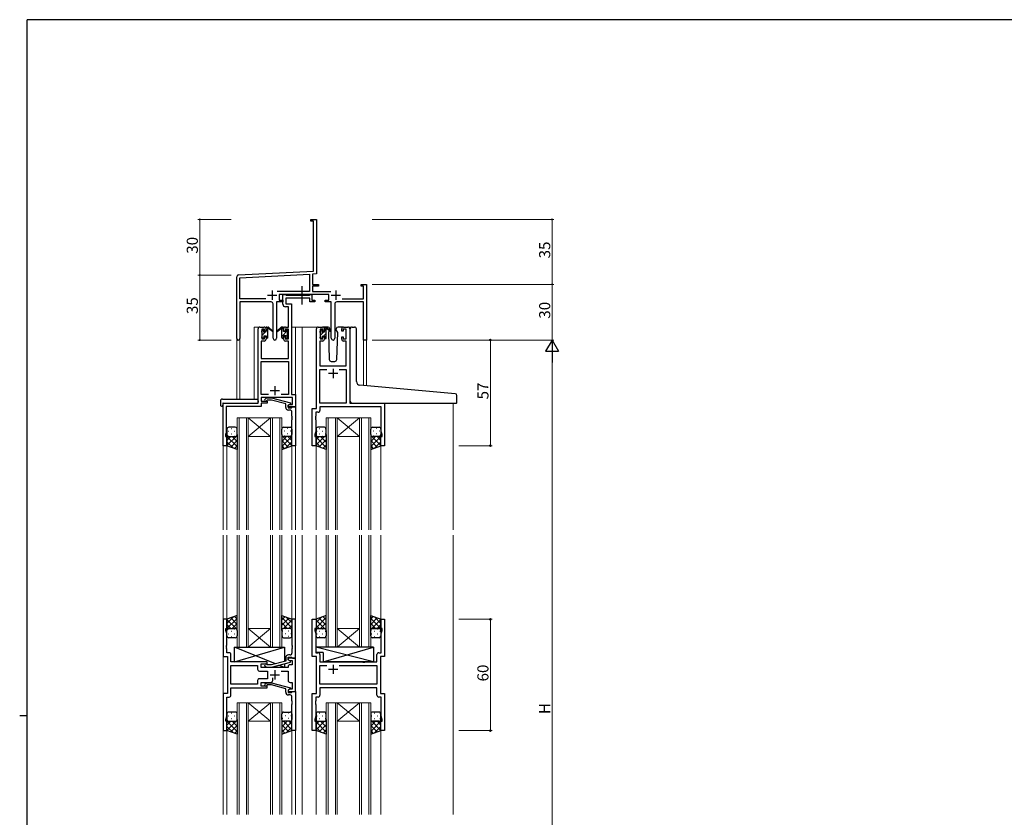
# Model space of a CAD drawing. Extents: x 0 to 1133, y 0 to 806.
# Drawn here: x 0 to 531, y 372 to 802 of the extents above; entities that cross this region are included whole.
import ezdxf

# ---------------------------------------------------------------- set-up
doc = ezdxf.new("R2010")
doc.units = 0
doc.linetypes.add('YCENTER_1', pattern=[13, 10, -1, 1, -1])
for name, color, linetype, lineweight in [('YKK_11', 7, 'CONTINUOUS', 30), ('YKK_12', 2, 'CONTINUOUS', 13), ('YKK_13', 4, 'CONTINUOUS', 30), ('YKK_D', 6, 'CONTINUOUS', 13)]:
    doc.layers.add(name, color=color, linetype=linetype, lineweight=lineweight)
doc.layers.add('YKK_ZWAK', color=7, linetype='CONTINUOUS')
doc.styles.get("Standard").update_dxf_attribs({"font": 'ROMANS.SHX', "bigfont": 'EXTFONT.SHX'})

# ---------------------------------------------------------------- blocks, each defined once
blk = doc.blocks.new('A201')
at = {"layer": 'YKK_ZWAK', "color": 254, "linetype": 'Continuous'}
for p, q in [((571, 410), (21, 410)), ((21, 35), (21, 410)), ((19, 222.5), (21, 222.5))]:
    blk.add_line(p, q, dxfattribs=at)

msp = doc.modelspace()

# ---------------------------------------------------------------- linework, layer by layer
at = {"layer": 'YKK_11', "color": 0, "linetype": 'ByBlock', "lineweight": -2, "ltscale": 0.5}
for p, q in [((157.06, 693.47), (157.06, 694.37)), ((157.06, 694.37), (160.06, 694.37)), ((158.43, 693.47), (157.06, 693.47)), ((158.43, 666.53), (158.43, 693.47)), ((160.06, 694.37), (160.06, 675.32)), ((160.06, 675.32), (159.94, 675.14)), ((159.94, 675.14), (159.94, 674.59)), ((159.94, 674.59), (160.06, 674.41)), ((160.06, 674.32), (159.94, 674.14)), ((160.06, 674.41), (160.06, 674.32)), ((159.94, 674.14), (159.94, 673.59)), ((159.94, 673.59), (160.06, 673.41)), ((160.06, 673.41), (160.06, 664.99)), ((118, 664.42), (158.43, 666.53)), ((118.69, 662.82), (156.23, 664.79)), ((156.23, 664.79), (156.23, 655.5)), ((160.06, 664.99), (157.86, 664.87)), ((157.86, 664.87), (157.86, 659.37)), ((117.06, 630.18), (117.06, 663.42)), ((118.69, 651.5), (118.69, 662.82)), ((157.86, 659.37), (161.06, 659.37)), ((161.06, 658.47), (157.86, 658.47)), ((157.86, 658.47), (157.86, 655.5)), ((161.06, 659.37), (161.06, 658.47)), ((184.06, 658.47), (184.06, 659.37)), ((184.06, 659.37), (187.06, 659.37)), ((185.43, 658.47), (184.06, 658.47)), ((185.43, 651.5), (185.43, 658.47)), ((187.06, 659.37), (187.06, 629.37)), ((156.23, 655.5), (138.75, 655.5)), ((166.66, 653.87), (139.86, 653.87)), ((139.86, 653.87), (139.86, 650.87)), ((157.86, 655.5), (167.76, 655.5)), ((166.66, 650.87), (166.66, 653.87)), ((132.71, 651.5), (118.69, 651.5)), ((132.71, 651.5), (118.69, 651.5)), ((135.61, 649.87), (118.69, 649.87)), ((118.69, 649.87), (118.69, 630.18)), ((136.61, 630.32), (136.61, 648.87)), ((141.86, 649.87), (138.51, 649.87)), ((138.51, 649.87), (138.51, 630.32)), ((139.86, 650.87), (141.86, 650.87)), ((141.86, 650.87), (141.86, 649.87)), ((164.66, 649.87), (164.66, 650.87)), ((164.66, 650.87), (166.66, 650.87)), ((168.01, 649.87), (164.66, 649.87)), ((168.01, 630.32), (168.01, 649.87)), ((169.91, 648.87), (169.91, 630.32)), ((185.43, 649.87), (170.91, 649.87)), ((173.81, 651.5), (185.43, 651.5)), ((185.43, 629.37), (185.43, 649.87)), ((187.06, 629.37), (185.43, 629.37))]:
    msp.add_line(p, q, dxfattribs=at)
at = {"layer": 'YKK_11', "color": 2, "ltscale": 0.5}
for p, q in [((133.56, 653.57), (138.56, 653.57)), ((136.06, 656.07), (136.06, 651.07)), ((167.96, 653.57), (172.96, 653.57)), ((170.46, 656.07), (170.46, 651.07))]:
    msp.add_line(p, q, dxfattribs=at)
at = {"layer": 'YKK_11', "linetype": 'ByBlock', "lineweight": -2, "ltscale": 0.5}
for p, q in [((141.85, 648.74), (141.85, 653.87)), ((141.85, 653.87), (143.18, 653.87)), ((143.18, 653.87), (143.46, 653.69)), ((143.46, 653.69), (143.64, 653.57)), ((143.64, 653.57), (156.3, 653.57)), ((156.3, 653.57), (156.48, 653.69)), ((156.48, 653.69), (156.75, 653.87)), ((156.75, 653.87), (157.45, 653.87)), ((157.45, 653.87), (157.45, 650.87)), ((156.45, 651.94), (143.48, 651.94)), ((143.48, 651.94), (143.48, 648.87)), ((143.48, 648.87), (146.55, 648.87)), ((146.55, 648.87), (146.55, 600)), ((156.45, 649.87), (156.45, 651.94)), ((159.15, 649.87), (156.45, 649.87)), ((157.45, 650.87), (159.15, 650.87)), ((159.15, 650.87), (159.15, 649.87)), ((144.92, 647.24), (143.35, 647.24)), ((144.92, 636.37), (144.92, 647.24)), ((128.55, 595.37), (128.55, 635.37)), ((129.55, 636.37), (131.85, 636.37)), ((132.05, 635.17), (130.55, 635.17)), ((130.55, 635.17), (130.55, 629.97)), ((132.05, 634.07), (132.05, 635.17)), ((132.85, 634.07), (132.05, 634.07)), ((132.85, 635.37), (132.85, 634.07)), ((142.25, 634.07), (142.25, 635.37)), ((143.05, 634.07), (142.25, 634.07)), ((144.92, 635.17), (143.05, 635.17)), ((143.05, 635.17), (143.05, 634.07)), ((143.25, 636.37), (144.92, 636.37)), ((144.92, 629.97), (144.92, 635.17)), ((159.96, 592.37), (159.96, 635.37)), ((160.96, 636.37), (163.26, 636.37)), ((163.46, 635.17), (161.96, 635.17)), ((161.96, 635.17), (161.96, 629.97)), ((163.46, 634.07), (163.46, 635.17)), ((164.26, 634.07), (163.46, 634.07)), ((164.26, 635.37), (164.26, 634.07)), ((173.66, 634.07), (173.66, 635.37)), ((174.46, 634.07), (173.66, 634.07)), ((175.96, 635.17), (174.46, 635.17)), ((174.46, 635.17), (174.46, 634.07)), ((174.66, 636.37), (176.96, 636.37)), ((175.96, 629.97), (175.96, 635.17)), ((177.96, 635.37), (177.96, 595.37)), ((131.85, 628.77), (130.18, 628.77)), ((130.18, 628.77), (130.18, 619.37)), ((130.55, 629.97), (132.05, 629.97)), ((132.05, 629.97), (132.05, 631.07)), ((132.05, 631.07), (132.85, 631.07)), ((132.85, 631.07), (132.85, 629.77)), ((142.25, 629.77), (142.25, 631.07)), ((142.25, 631.07), (143.05, 631.07)), ((143.05, 631.07), (143.05, 629.97)), ((143.05, 629.97), (144.92, 629.97)), ((144.92, 628.77), (143.25, 628.77)), ((144.92, 619.37), (144.92, 628.77)), ((163.26, 628.77), (161.89, 628.77)), ((161.89, 628.77), (161.89, 615.37)), ((161.96, 629.97), (163.46, 629.97)), ((163.46, 629.97), (163.46, 631.07)), ((163.46, 631.07), (164.26, 631.07)), ((164.26, 631.07), (164.26, 629.77)), ((173.66, 629.77), (173.66, 631.07)), ((173.66, 631.07), (174.46, 631.07)), ((174.46, 631.07), (174.46, 629.97)), ((174.46, 629.97), (175.96, 629.97)), ((176.03, 628.77), (174.66, 628.77)), ((176.03, 615.37), (176.03, 628.77)), ((130.18, 619.37), (144.92, 619.37)), ((130.18, 600), (130.18, 617.74)), ((130.18, 617.74), (144.92, 617.74)), ((144.92, 617.74), (144.92, 600)), ((161.89, 615.37), (176.03, 615.37)), ((161.89, 595.37), (161.89, 613.44)), ((161.89, 613.44), (165.61, 613.44)), ((172.31, 613.44), (176.03, 613.44)), ((172.31, 613.44), (176.03, 613.44)), ((176.03, 613.44), (176.03, 595.37)), ((134.2, 600), (130.18, 600)), ((134.2, 600), (130.18, 600)), ((144.92, 600), (140.91, 600)), ((146.55, 600), (148.75, 600)), ((148.75, 600), (148.75, 593.37)), ((109.75, 572.37), (109.75, 595.37)), ((109.75, 595.37), (128.55, 595.37)), ((147.12, 598.37), (130.18, 598.37)), ((130.18, 598.37), (130.18, 596.37)), ((130.18, 596.37), (133.35, 596.37)), ((133.35, 595.37), (130.18, 595.37)), ((130.18, 595.37), (130.18, 593.47)), ((132.23, 597.39), (133.01, 598.17)), ((133.01, 598.17), (135.85, 598.17)), ((133.5, 596.97), (133.08, 596.54)), ((133.35, 596.37), (133.35, 595.37)), ((135.69, 596.97), (133.5, 596.97)), ((143.46, 594.89), (135.69, 596.97)), ((135.85, 598.17), (145.96, 595.46)), ((143.46, 593.07), (143.46, 594.89)), ((144.75, 594.17), (145.62, 594.67)), ((145.96, 594.86), (144.76, 594.17)), ((145.62, 594.67), (147.12, 594.67)), ((145.96, 595.46), (145.96, 594.86)), ((147.12, 594.67), (147.12, 598.37)), ((176.03, 595.37), (161.89, 595.37)), ((177.96, 595.37), (196.76, 595.37)), ((196.76, 595.37), (196.76, 572.37)), ((130.18, 593.47), (111.38, 593.47)), ((111.38, 593.47), (111.38, 588.32)), ((144.75, 593.37), (144.75, 594.17)), ((148.75, 593.37), (144.75, 593.37)), ((144.76, 594.17), (144.76, 592.87)), ((144.76, 592.87), (146.56, 592.87)), ((145.76, 591.57), (144.96, 591.57)), ((146.56, 592.87), (146.76, 593.07)), ((146.76, 593.07), (147.06, 593.37)), ((146.76, 588.32), (146.76, 590.57)), ((147.06, 593.37), (148.76, 593.37)), ((148.76, 593.37), (148.76, 572.37)), ((157.76, 572.37), (157.76, 592.37)), ((157.76, 592.37), (159.96, 592.37)), ((160.89, 590.44), (159.69, 590.44)), ((159.69, 590.44), (159.69, 588.32)), ((194.83, 593.44), (161.89, 593.44)), ((161.89, 593.44), (161.89, 591.44)), ((194.83, 580.1), (194.83, 593.44)), ((111.38, 588.32), (111.26, 588.14)), ((111.26, 588.14), (111.26, 587.59)), ((111.26, 587.59), (111.38, 587.41)), ((111.38, 587.32), (111.26, 587.14)), ((111.26, 587.14), (111.26, 586.59)), ((111.26, 586.59), (111.38, 586.41)), ((111.38, 587.41), (111.38, 587.32)), ((111.38, 586.41), (111.38, 579.27)), ((146.88, 588.14), (146.76, 588.32)), ((146.76, 587.41), (146.88, 587.59)), ((146.76, 587.32), (146.76, 587.41)), ((146.88, 587.14), (146.76, 587.32)), ((146.76, 586.41), (146.88, 586.59)), ((146.76, 572.37), (146.76, 586.41)), ((146.88, 587.59), (146.88, 588.14)), ((146.88, 586.59), (146.88, 587.14)), ((159.69, 588.32), (159.57, 588.14)), ((159.57, 588.14), (159.57, 587.59)), ((159.57, 587.59), (159.69, 587.41)), ((159.69, 587.32), (159.57, 587.14)), ((159.57, 587.14), (159.57, 586.59)), ((159.57, 586.59), (159.69, 586.41)), ((159.69, 587.41), (159.69, 587.32)), ((159.69, 586.41), (159.69, 580.1)), ((111.38, 579.27), (111.05, 578.37)), ((159.69, 580.1), (159.06, 578.37)), ((195.46, 578.37), (194.83, 580.1)), ((111.05, 578.37), (111.05, 577.37)), ((111.05, 577.37), (111.75, 577.37)), ((111.75, 577.37), (111.75, 572.37)), ((159.06, 578.37), (159.06, 577.37)), ((159.06, 577.37), (159.76, 577.37)), ((159.76, 577.37), (159.76, 572.37)), ((194.76, 572.37), (194.76, 577.37)), ((194.76, 577.37), (195.46, 577.37)), ((195.46, 577.37), (195.46, 578.37)), ((111.75, 572.37), (109.75, 572.37)), ((148.76, 572.37), (146.76, 572.37)), ((159.76, 572.37), (157.76, 572.37)), ((196.76, 572.37), (194.76, 572.37)), ((111.76, 478.87), (109.76, 478.87)), ((109.76, 478.87), (109.76, 458.87)), ((111.76, 473.87), (111.76, 478.87)), ((148.76, 478.87), (146.76, 478.87)), ((146.76, 478.87), (146.76, 464.82)), ((148.76, 457.87), (148.76, 478.87)), ((157.76, 458.87), (157.76, 478.87)), ((157.76, 478.87), (159.76, 478.87)), ((159.76, 478.87), (159.76, 473.87)), ((194.76, 473.87), (194.76, 478.87)), ((194.76, 478.87), (196.76, 478.87)), ((196.76, 478.87), (196.76, 458.87)), ((111.06, 472.87), (111.06, 473.87)), ((111.06, 473.87), (111.76, 473.87)), ((111.69, 471.14), (111.06, 472.87)), ((159.76, 473.87), (159.06, 473.87)), ((159.06, 473.87), (159.06, 472.87)), ((159.06, 472.87), (159.69, 471.14)), ((195.46, 473.87), (194.76, 473.87)), ((194.83, 471.14), (195.46, 472.87)), ((195.46, 472.87), (195.46, 473.87)), ((111.69, 464.82), (111.69, 471.14)), ((159.69, 471.14), (159.69, 460.8)), ((194.83, 460.8), (194.83, 471.14)), ((111.57, 464.64), (111.69, 464.82)), ((111.57, 464.09), (111.57, 464.64)), ((111.69, 463.91), (111.57, 464.09)), ((111.57, 463.64), (111.69, 463.82)), ((111.57, 463.09), (111.57, 463.64)), ((111.69, 462.91), (111.57, 463.09)), ((111.69, 463.82), (111.69, 463.91)), ((111.69, 460.8), (111.69, 462.91)), ((146.76, 464.82), (146.88, 464.64)), ((146.88, 464.09), (146.76, 463.91)), ((146.76, 463.91), (146.76, 463.82)), ((146.76, 463.82), (146.88, 463.64)), ((146.88, 463.09), (146.76, 462.91)), ((146.76, 462.91), (146.76, 460.67)), ((146.88, 464.64), (146.88, 464.09)), ((146.88, 463.64), (146.88, 463.09)), ((109.76, 458.87), (111.96, 458.87)), ((112.89, 460.8), (111.69, 460.8)), ((111.96, 458.87), (111.96, 438.87)), ((113.89, 455.87), (113.89, 459.8)), ((143.46, 458.17), (143.46, 456.35)), ((144.76, 457.07), (144.76, 458.37)), ((144.76, 458.37), (146.56, 458.37)), ((148.76, 457.87), (144.76, 457.87)), ((144.76, 457.87), (144.76, 457.07)), ((144.76, 457.07), (145.62, 456.57)), ((145.96, 456.37), (144.76, 457.07)), ((145.76, 459.67), (144.96, 459.67)), ((145.62, 456.57), (146.83, 456.57)), ((146.56, 458.37), (146.76, 458.17)), ((146.76, 458.17), (147.06, 457.87)), ((146.83, 456.57), (146.83, 454.37)), ((147.06, 457.87), (148.76, 457.87)), ((148.76, 439.87), (148.76, 457.87)), ((159.96, 458.87), (157.76, 458.87)), ((159.69, 460.8), (160.89, 460.8)), ((159.96, 438.87), (159.96, 458.87)), ((161.89, 459.8), (161.89, 455.87)), ((192.63, 455.87), (192.63, 459.8)), ((193.63, 460.8), (194.83, 460.8)), ((196.76, 458.87), (194.56, 458.87)), ((194.56, 458.87), (194.56, 438.87)), ((133.36, 455.87), (113.89, 455.87)), ((113.89, 443.8), (113.89, 453.94)), ((113.89, 453.94), (128.23, 453.94)), ((128.23, 453.94), (128.23, 451.94)), ((130.16, 452.87), (130.16, 454.87)), ((130.16, 454.87), (133.36, 454.87)), ((144.76, 452.87), (130.16, 452.87)), ((132.23, 453.84), (133.01, 453.07)), ((133.01, 453.07), (135.85, 453.07)), ((133.5, 454.27), (133.08, 454.69)), ((133.36, 454.87), (133.36, 455.87)), ((135.69, 454.27), (133.5, 454.27)), ((143.46, 456.35), (135.69, 454.27)), ((135.85, 453.07), (145.96, 455.77)), ((144.76, 453.37), (144.76, 452.87)), ((146.83, 454.37), (145.76, 454.37)), ((145.96, 455.77), (145.96, 456.37)), ((161.89, 455.87), (184.88, 455.87)), ((161.89, 443.8), (161.89, 453.94)), ((161.89, 453.94), (165.61, 453.94)), ((172.31, 453.94), (192.63, 453.94)), ((172.31, 453.94), (192.63, 453.94)), ((184.88, 455.87), (185.08, 455.72)), ((185.08, 455.72), (186.03, 455.72)), ((186.03, 455.72), (186.23, 455.87)), ((186.23, 455.87), (192.63, 455.87)), ((192.63, 453.94), (192.63, 443.8)), ((129.23, 450.94), (133.56, 450.94)), ((133.56, 446.8), (129.23, 446.8)), ((133.56, 450.94), (133.56, 446.8)), ((136.41, 445.87), (136.41, 447.31)), ((140.91, 450.94), (144.76, 450.94)), ((144.76, 450.94), (144.76, 445.87)), ((128.23, 443.8), (113.89, 443.8)), ((128.23, 443.8), (113.89, 443.8)), ((113.89, 437.94), (113.89, 441.87)), ((113.89, 441.87), (133.36, 441.87)), ((128.23, 445.8), (128.23, 443.8)), ((130.16, 442.87), (130.16, 444.87)), ((130.16, 444.87), (135.41, 444.87)), ((133.36, 442.87), (130.16, 442.87)), ((132.23, 443.89), (133.01, 444.67)), ((133.01, 444.67), (135.85, 444.67)), ((133.5, 443.47), (133.08, 443.04)), ((133.36, 441.87), (133.36, 442.87)), ((135.69, 443.47), (133.5, 443.47)), ((143.46, 441.39), (135.69, 443.47)), ((135.85, 444.67), (145.96, 441.96)), ((143.46, 439.57), (143.46, 441.39)), ((145.96, 441.36), (144.76, 440.67)), ((145.62, 441.17), (144.76, 440.67)), ((144.76, 440.67), (144.76, 439.87)), ((144.76, 440.67), (144.76, 439.37)), ((146.83, 441.17), (145.62, 441.17)), ((145.76, 444.87), (146.83, 444.87)), ((145.96, 441.96), (145.96, 441.36)), ((146.83, 444.87), (146.83, 441.17)), ((192.63, 443.8), (161.89, 443.8)), ((192.63, 441.87), (161.89, 441.87)), ((161.89, 441.87), (161.89, 437.94)), ((192.63, 437.94), (192.63, 441.87)), ((111.96, 438.87), (109.76, 438.87)), ((109.76, 438.87), (109.76, 418.87)), ((111.69, 426.6), (111.69, 436.94)), ((111.69, 436.94), (112.89, 436.94)), ((144.76, 439.87), (148.76, 439.87)), ((144.76, 439.37), (146.56, 439.37)), ((145.76, 438.07), (144.96, 438.07)), ((146.56, 439.37), (146.76, 439.57)), ((146.76, 439.57), (147.06, 439.87)), ((146.76, 434.82), (146.76, 437.07)), ((147.06, 439.87), (148.76, 439.87)), ((148.76, 439.87), (148.76, 418.87)), ((157.76, 418.87), (157.76, 438.87)), ((157.76, 438.87), (159.96, 438.87)), ((160.89, 436.94), (159.69, 436.94)), ((159.69, 436.94), (159.69, 434.82)), ((194.83, 436.94), (193.63, 436.94)), ((194.56, 438.87), (196.76, 438.87)), ((194.83, 426.6), (194.83, 436.94)), ((196.76, 438.87), (196.76, 418.87)), ((146.88, 434.64), (146.76, 434.82)), ((146.76, 433.91), (146.88, 434.09)), ((146.76, 433.82), (146.76, 433.91)), ((146.88, 433.64), (146.76, 433.82)), ((146.76, 432.91), (146.88, 433.09)), ((146.76, 418.87), (146.76, 432.91)), ((146.88, 434.09), (146.88, 434.64)), ((146.88, 433.09), (146.88, 433.64)), ((159.69, 434.82), (159.57, 434.64)), ((159.57, 434.64), (159.57, 434.09)), ((159.57, 434.09), (159.69, 433.91)), ((159.69, 433.82), (159.57, 433.64)), ((159.57, 433.64), (159.57, 433.09)), ((159.57, 433.09), (159.69, 432.91)), ((159.69, 433.91), (159.69, 433.82)), ((159.69, 432.91), (159.69, 426.6)), ((111.06, 424.87), (111.69, 426.6)), ((111.06, 423.87), (111.06, 424.87)), ((159.69, 426.6), (159.06, 424.87)), ((159.06, 424.87), (159.06, 423.87)), ((195.46, 424.87), (194.83, 426.6)), ((195.46, 423.87), (195.46, 424.87)), ((111.76, 423.87), (111.06, 423.87)), ((111.76, 418.87), (111.76, 423.87)), ((159.06, 423.87), (159.76, 423.87)), ((159.76, 423.87), (159.76, 418.87)), ((194.76, 418.87), (194.76, 423.87)), ((194.76, 423.87), (195.46, 423.87)), ((109.76, 418.87), (111.76, 418.87)), ((148.76, 418.87), (146.76, 418.87)), ((159.76, 418.87), (157.76, 418.87)), ((196.76, 418.87), (194.76, 418.87))]:
    msp.add_line(p, q, dxfattribs=at)
at = {"layer": 'YKK_11', "ltscale": 0.5}
for p, q in [((171.46, 611.37), (166.46, 611.37)), ((168.96, 613.87), (168.96, 608.87)), ((135.05, 602.07), (140.05, 602.07)), ((137.55, 604.57), (137.55, 599.57)), ((137.56, 451.37), (137.56, 446.37)), ((171.46, 451.87), (166.46, 451.87)), ((168.96, 454.37), (168.96, 449.37)), ((135.06, 448.87), (140.06, 448.87))]:
    msp.add_line(p, q, dxfattribs=at)
at = {"layer": 'YKK_11', "color": 0, "linetype": 'ByBlock', "lineweight": -2, "ltscale": 0.5}
for centre, radius, start, end in [((118.06, 663.42), 1, 93, 180), ((135.61, 648.87), 1, 0, 90), ((170.91, 648.87), 1, 90, 180), ((117.87, 630.18), 0.815, 180, 0), ((137.56, 630.32), 0.95, 180, 0), ((168.96, 630.32), 0.95, 180, 0)]:
    msp.add_arc(centre, radius, start, end, dxfattribs=at)
at = {"layer": 'YKK_11', "linetype": 'ByBlock', "lineweight": -2, "ltscale": 0.5}
for centre, radius, start, end in [((143.35, 648.74), 1.5, 180, 270), ((129.55, 635.37), 1, 90, 180), ((131.85, 635.37), 1, 0, 90), ((143.25, 635.37), 1, 90, 180), ((160.96, 635.37), 1, 90, 180), ((163.26, 635.37), 1, 0, 90), ((174.66, 635.37), 1, 90, 180), ((176.96, 635.37), 1, 0, 90), ((131.85, 629.77), 1, 270, 360), ((143.25, 629.77), 1, 180, 270), ((163.26, 629.77), 1, 270, 360), ((174.66, 629.77), 1, 180, 270), ((132.66, 596.97), 0.6, 135, 315), ((144.96, 593.07), 1.5, 180, 270), ((145.76, 590.57), 1, 0, 90), ((160.89, 591.44), 1, 270, 360), ((112.89, 459.8), 1, 0, 90), ((144.96, 458.17), 1.5, 90, 180), ((145.76, 460.67), 1, 270, 360), ((160.89, 459.8), 1, 0, 90), ((193.63, 459.8), 1, 90, 180), ((129.23, 451.94), 1, 180, 270), ((132.66, 454.27), 0.6, 45, 225), ((145.76, 453.37), 1, 90, 180), ((129.23, 445.8), 1, 90, 180), ((132.66, 443.47), 0.6, 135, 315), ((135.41, 445.87), 1, 270, 360), ((145.76, 445.87), 1, 180, 270), ((112.89, 437.94), 1, 270, 360), ((144.96, 439.57), 1.5, 180, 270), ((145.76, 437.07), 1, 0, 90), ((160.89, 437.94), 1, 270, 360), ((193.63, 437.94), 1, 180, 270)]:
    msp.add_arc(centre, radius, start, end, dxfattribs=at)
at = {"layer": 'YKK_12', "ltscale": 1.5}
for p, q in [((126.36, 597.55), (126.36, 636.37)), ((129.56, 636.37), (126.36, 636.37)), ((146.55, 636.37), (152.26, 636.37)), ((148.76, 636.37), (148.76, 527.15)), ((151.76, 636.37), (160.96, 636.37)), ((152.26, 636.37), (152.26, 527.15)), ((176.96, 636.37), (179.25, 636.37)), ((117.06, 630.18), (117.06, 597.55)), ((118.69, 630.18), (118.69, 597.55)), ((185.43, 629.37), (185.43, 604.77)), ((187.06, 629.37), (185.43, 629.37)), ((187.06, 629.37), (187.06, 604.63)), ((109.76, 595.37), (109.76, 527.15)), ((112.86, 595.37), (110.36, 595.37)), ((233.76, 595.37), (233.76, 527.15)), ((117.26, 527.15), (117.26, 587.36)), ((117.26, 587.36), (123.26, 587.36)), ((118.26, 587.36), (118.26, 527.15)), ((122.26, 527.15), (122.26, 587.36)), ((123.26, 587.36), (123.26, 527.15)), ((123.26, 587.36), (135.26, 587.36)), ((123.26, 587.36), (135.26, 577.36)), ((135.26, 587.36), (123.26, 577.36)), ((135.26, 527.15), (135.26, 587.36)), ((135.26, 587.36), (141.26, 587.36)), ((136.26, 587.36), (136.26, 527.15)), ((140.26, 527.15), (140.26, 587.36)), ((141.26, 587.36), (141.26, 527.15)), ((165.26, 527.15), (165.26, 587.36)), ((165.26, 587.36), (171.26, 587.36)), ((166.26, 587.36), (166.26, 527.15)), ((170.26, 527.15), (170.26, 587.36)), ((171.26, 587.36), (171.26, 527.15)), ((171.26, 587.36), (183.26, 587.36)), ((171.26, 587.36), (183.26, 577.36)), ((183.26, 587.36), (171.26, 577.36)), ((183.26, 527.15), (183.26, 587.36)), ((183.26, 587.36), (189.26, 587.36)), ((184.26, 587.36), (184.26, 527.15)), ((188.26, 527.15), (188.26, 587.36)), ((189.26, 587.36), (189.26, 527.15)), ((123.26, 577.36), (135.26, 577.36)), ((171.26, 577.36), (183.26, 577.36)), ((111.76, 572.87), (111.76, 527.15)), ((146.76, 572.87), (146.76, 527.15)), ((159.76, 572.87), (159.76, 527.15)), ((194.76, 572.87), (194.76, 527.15)), ((109.76, 524.12), (109.76, 373.62)), ((111.76, 524.12), (111.76, 478.37)), ((117.26, 524.12), (117.26, 463.87)), ((118.26, 463.87), (118.26, 524.12)), ((122.26, 524.12), (122.26, 463.87)), ((123.26, 463.87), (123.26, 524.12)), ((135.26, 524.12), (135.26, 463.87)), ((136.26, 463.87), (136.26, 524.12)), ((140.26, 524.12), (140.26, 463.87)), ((141.26, 463.87), (141.26, 524.12)), ((146.76, 524.12), (146.76, 478.37)), ((148.76, 524.12), (148.76, 373.62)), ((152.26, 524.12), (152.26, 373.62)), ((159.76, 524.12), (159.76, 478.37)), ((165.26, 524.12), (165.26, 463.87)), ((166.26, 463.87), (166.26, 524.12)), ((170.26, 524.12), (170.26, 463.87)), ((171.26, 463.87), (171.26, 524.12)), ((183.26, 524.12), (183.26, 463.87)), ((184.26, 463.87), (184.26, 524.12)), ((188.26, 524.12), (188.26, 463.87)), ((189.26, 463.87), (189.26, 524.12)), ((194.76, 524.12), (194.76, 478.37)), ((233.76, 524.15), (233.76, 373.65)), ((123.26, 473.87), (135.26, 473.87)), ((123.26, 463.87), (135.26, 473.87)), ((135.26, 463.87), (123.26, 473.87)), ((171.26, 473.87), (183.26, 473.87)), ((171.26, 463.87), (183.26, 473.87)), ((183.26, 463.87), (171.26, 473.87)), ((117.26, 463.87), (123.26, 463.87)), ((123.26, 463.87), (135.26, 463.87)), ((135.26, 463.87), (141.26, 463.87)), ((165.26, 463.87), (171.26, 463.87)), ((171.26, 463.87), (183.26, 463.87)), ((183.26, 463.87), (189.26, 463.87)), ((117.26, 373.62), (117.26, 433.87)), ((117.26, 433.87), (123.26, 433.87)), ((118.26, 433.87), (118.26, 373.62)), ((122.26, 373.62), (122.26, 433.87)), ((123.26, 433.87), (123.26, 373.62)), ((123.26, 433.87), (135.26, 433.87)), ((123.26, 433.87), (135.26, 423.87)), ((135.26, 433.87), (123.26, 423.87)), ((135.26, 373.62), (135.26, 433.87)), ((135.26, 433.87), (141.26, 433.87)), ((136.26, 433.87), (136.26, 373.62)), ((140.26, 373.62), (140.26, 433.87)), ((141.26, 433.87), (141.26, 373.62)), ((165.26, 373.62), (165.26, 433.87)), ((165.26, 433.87), (171.26, 433.87)), ((166.26, 433.87), (166.26, 373.62)), ((170.26, 373.62), (170.26, 433.87)), ((171.26, 433.87), (171.26, 373.62)), ((171.26, 433.87), (183.26, 433.87)), ((171.26, 433.87), (183.26, 423.87)), ((183.26, 433.87), (171.26, 423.87)), ((183.26, 373.62), (183.26, 433.87)), ((183.26, 433.87), (189.26, 433.87)), ((184.26, 433.87), (184.26, 373.62)), ((188.26, 373.62), (188.26, 433.87)), ((189.26, 433.87), (189.26, 373.62)), ((123.26, 423.87), (135.26, 423.87)), ((171.26, 423.87), (183.26, 423.87)), ((111.76, 419.37), (111.76, 373.62)), ((146.76, 419.37), (146.76, 373.62)), ((159.76, 419.37), (159.76, 373.62)), ((194.76, 419.37), (194.76, 373.62))]:
    msp.add_line(p, q, dxfattribs=at)
at = {"layer": 'YKK_13', "linetype": 'YCENTER_1', "ltscale": 1.5}
msp.add_line((152.25, 648.44), (152.25, 658.42), dxfattribs=at)
at = {"layer": 'YKK_13', "linetype": 'Continuous', "ltscale": 1.5}
for p, q in [((130.56, 634.07), (131.51, 635.02)), ((130.76, 632.02), (132.7, 633.97)), ((132.86, 634.12), (133.86, 635.12)), ((141.25, 631.3), (144.45, 634.49)), ((141.32, 635.85), (141.83, 636.37)), ((143.45, 631.25), (144.35, 632.15)), ((162.16, 631.99), (163.93, 633.77)), ((163.77, 631.37), (165.26, 632.85)), ((164.26, 634.09), (165.26, 635.09)), ((133.59, 630.37), (133.85, 630.63)), ((162.57, 630.17), (163.06, 630.65)), ((112.58, 580.29), (112.78, 580.29)), ((113.99, 581.7), (114.19, 581.7)), ((113.99, 578.87), (114.19, 578.87)), ((115.61, 580.29), (115.81, 580.29)), ((117.02, 581.7), (117.2, 581.7)), ((117.02, 578.87), (117.22, 578.87)), ((141.49, 578.87), (141.29, 578.87)), ((141.49, 581.7), (141.31, 581.7)), ((142.91, 580.29), (142.71, 580.29)), ((144.52, 581.7), (144.32, 581.7)), ((144.52, 578.87), (144.32, 578.87)), ((145.94, 580.29), (145.74, 580.29)), ((160.18, 580.29), (160.38, 580.29)), ((161.59, 581.7), (161.79, 581.7)), ((161.59, 578.87), (161.79, 578.87)), ((163.21, 580.29), (163.41, 580.29)), ((164.62, 581.7), (164.82, 581.7)), ((164.62, 578.87), (164.82, 578.87)), ((189.49, 578.87), (189.29, 578.87)), ((189.49, 581.7), (189.31, 581.7)), ((190.91, 580.29), (190.71, 580.29)), ((192.52, 581.7), (192.32, 581.7)), ((192.52, 578.87), (192.32, 578.87)), ((193.94, 580.29), (193.74, 580.29)), ((111.78, 578.13), (111.76, 578.1)), ((117.26, 577.95), (111.76, 572.45)), ((111.76, 577.4), (117.26, 571.9)), ((113.85, 577.37), (111.76, 575.27)), ((111.76, 574.57), (115.22, 571.11)), ((112.58, 577.46), (112.78, 577.46)), ((117.26, 575.12), (113.77, 571.63)), ((114.62, 577.37), (117.26, 574.73)), ((115.61, 577.46), (115.81, 577.46)), ((117.05, 577.76), (117.26, 577.56)), ((141.26, 577.95), (146.76, 572.45)), ((141.46, 577.76), (141.26, 577.56)), ((146.76, 577.4), (141.26, 571.9)), ((143.9, 577.37), (141.26, 574.73)), ((141.26, 575.12), (144.74, 571.63)), ((142.91, 577.46), (142.71, 577.46)), ((146.76, 574.57), (143.29, 571.11)), ((144.66, 577.37), (146.76, 575.27)), ((145.94, 577.46), (145.74, 577.46)), ((146.73, 578.13), (146.76, 578.1)), ((164.28, 577.37), (159.76, 572.85)), ((161.45, 577.37), (159.76, 575.67)), ((159.76, 577), (165.26, 571.5)), ((159.76, 574.17), (162.59, 571.34)), ((160.34, 577.46), (160.38, 577.46)), ((165.26, 575.52), (161.48, 571.74)), ((162.22, 577.37), (165.26, 574.33)), ((163.21, 577.46), (163.41, 577.46)), ((164.85, 577.56), (165.26, 577.16)), ((165.26, 578.35), (165.26, 578.35)), ((189.26, 577.95), (194.76, 572.45)), ((189.46, 577.76), (189.26, 577.56)), ((194.76, 577.4), (189.26, 571.9)), ((191.9, 577.37), (189.26, 574.73)), ((189.26, 575.12), (192.74, 571.63)), ((190.91, 577.46), (190.71, 577.46)), ((194.76, 574.57), (191.29, 571.11)), ((192.66, 577.37), (194.76, 575.27)), ((193.94, 577.46), (193.74, 577.46)), ((194.73, 578.13), (194.76, 578.1)), ((117.26, 572.29), (115.85, 570.88)), ((141.26, 572.29), (142.67, 570.88)), ((165.26, 572.69), (163.55, 570.99)), ((189.26, 572.29), (190.67, 570.88)), ((111.76, 476.66), (115.22, 480.13)), ((111.76, 473.83), (117.26, 479.33)), ((117.26, 473.29), (111.76, 478.79)), ((117.26, 476.12), (113.77, 479.6)), ((117.26, 478.94), (115.85, 480.35)), ((141.26, 478.54), (142.96, 480.25)), ((146.76, 474.23), (141.26, 479.73)), ((141.26, 475.72), (145.03, 479.49)), ((142.24, 473.87), (146.76, 478.39)), ((146.76, 477.06), (143.92, 479.9)), ((159.76, 477.06), (162.59, 479.9)), ((159.76, 474.23), (165.26, 479.73)), ((164.28, 473.87), (159.76, 478.39)), ((165.26, 475.72), (161.48, 479.49)), ((165.26, 478.54), (163.55, 480.25)), ((189.26, 478.94), (190.67, 480.35)), ((189.26, 476.12), (192.74, 479.6)), ((194.76, 473.83), (189.26, 479.33)), ((189.26, 473.29), (194.76, 478.79)), ((194.76, 476.66), (191.29, 480.13)), ((113.85, 473.87), (111.76, 475.96)), ((111.78, 473.1), (111.76, 473.13)), ((112.58, 473.78), (112.78, 473.78)), ((114.62, 473.87), (117.26, 476.51)), ((115.61, 473.78), (115.81, 473.78)), ((117.05, 473.47), (117.26, 473.68)), ((144.3, 473.87), (141.26, 476.91)), ((141.66, 473.67), (141.26, 474.08)), ((141.26, 472.89), (141.26, 472.89)), ((143.31, 473.78), (143.11, 473.78)), ((145.06, 473.87), (146.76, 475.56)), ((146.17, 473.78), (146.14, 473.78)), ((161.45, 473.87), (159.76, 475.56)), ((160.34, 473.78), (160.38, 473.78)), ((162.22, 473.87), (165.26, 476.91)), ((163.21, 473.78), (163.41, 473.78)), ((164.85, 473.67), (165.26, 474.08)), ((165.26, 472.89), (165.26, 472.89)), ((191.9, 473.87), (189.26, 476.51)), ((189.46, 473.47), (189.26, 473.68)), ((189.84, 473.78), (189.88, 473.78)), ((192.66, 473.87), (194.76, 475.96)), ((192.71, 473.78), (192.91, 473.78)), ((194.73, 473.1), (194.76, 473.13)), ((112.58, 470.95), (112.78, 470.95)), ((113.99, 472.36), (114.19, 472.36)), ((113.99, 469.53), (114.19, 469.53)), ((115.61, 470.95), (115.81, 470.95)), ((117.02, 472.36), (117.22, 472.36)), ((117.02, 469.53), (117.2, 469.53)), ((141.89, 472.36), (141.69, 472.36)), ((141.89, 469.53), (141.69, 469.53)), ((143.31, 470.95), (143.11, 470.95)), ((144.92, 472.36), (144.72, 472.36)), ((144.92, 469.53), (144.72, 469.53)), ((146.34, 470.95), (146.14, 470.95)), ((160.18, 470.95), (160.38, 470.95)), ((161.59, 472.36), (161.79, 472.36)), ((161.59, 469.53), (161.79, 469.53)), ((163.21, 470.95), (163.41, 470.95)), ((164.62, 472.36), (164.82, 472.36)), ((164.62, 469.53), (164.82, 469.53)), ((189.68, 470.95), (189.88, 470.95)), ((191.09, 472.36), (191.29, 472.36)), ((191.09, 469.53), (191.29, 469.53)), ((192.71, 470.95), (192.91, 470.95)), ((194.12, 472.36), (194.32, 472.36)), ((194.12, 469.53), (194.32, 469.53)), ((112.58, 426.79), (112.78, 426.79)), ((113.99, 428.2), (114.19, 428.2)), ((113.99, 425.37), (114.19, 425.37)), ((115.61, 426.79), (115.81, 426.79)), ((117.02, 428.2), (117.2, 428.2)), ((117.02, 425.37), (117.22, 425.37)), ((141.26, 424.85), (141.26, 424.85)), ((141.89, 428.2), (141.69, 428.2)), ((141.89, 425.37), (141.69, 425.37)), ((143.31, 426.79), (143.11, 426.79)), ((144.92, 428.2), (144.72, 428.2)), ((144.92, 425.37), (144.72, 425.37)), ((146.34, 426.79), (146.14, 426.79)), ((160.18, 426.79), (160.38, 426.79)), ((161.59, 428.2), (161.79, 428.2)), ((161.59, 425.37), (161.79, 425.37)), ((163.21, 426.79), (163.41, 426.79)), ((164.62, 428.2), (164.82, 428.2)), ((164.62, 425.37), (164.82, 425.37)), ((165.26, 424.85), (165.26, 424.85)), ((189.68, 426.79), (189.88, 426.79)), ((191.09, 428.2), (191.29, 428.2)), ((191.09, 425.37), (191.29, 425.37)), ((192.71, 426.79), (192.91, 426.79)), ((194.12, 428.2), (194.32, 428.2)), ((194.12, 425.37), (194.32, 425.37)), ((111.78, 424.63), (111.76, 424.6)), ((117.26, 424.45), (111.76, 418.95)), ((111.76, 423.9), (117.26, 418.4)), ((113.85, 423.87), (111.76, 421.77)), ((111.76, 421.07), (115.22, 417.61)), ((112.58, 423.96), (112.78, 423.96)), ((117.26, 421.62), (113.77, 418.13)), ((114.62, 423.87), (117.26, 421.23)), ((115.61, 423.96), (115.81, 423.96)), ((117.05, 424.26), (117.26, 424.06)), ((141.66, 424.06), (141.26, 423.66)), ((144.3, 423.87), (141.26, 420.83)), ((146.76, 423.5), (141.26, 418)), ((141.26, 422.02), (145.03, 418.24)), ((142.24, 423.87), (146.76, 419.35)), ((143.31, 423.96), (143.11, 423.96)), ((146.76, 420.67), (143.92, 417.84)), ((145.06, 423.87), (146.76, 422.17)), ((146.17, 423.96), (146.14, 423.96)), ((164.28, 423.87), (159.76, 419.35)), ((161.45, 423.87), (159.76, 422.17)), ((159.76, 423.5), (165.26, 418)), ((159.76, 420.67), (162.59, 417.84)), ((160.34, 423.96), (160.38, 423.96)), ((165.26, 422.02), (161.48, 418.24)), ((162.22, 423.87), (165.26, 420.83)), ((163.21, 423.96), (163.41, 423.96)), ((164.85, 424.06), (165.26, 423.66)), ((189.26, 424.45), (194.76, 418.95)), ((189.46, 424.26), (189.26, 424.06)), ((194.76, 423.9), (189.26, 418.4)), ((191.9, 423.87), (189.26, 421.23)), ((189.26, 421.62), (192.74, 418.13)), ((189.84, 423.96), (189.88, 423.96)), ((194.76, 421.07), (191.29, 417.61)), ((192.66, 423.87), (194.76, 421.77)), ((192.71, 423.96), (192.91, 423.96)), ((194.73, 424.63), (194.76, 424.6)), ((117.26, 418.79), (115.85, 417.38)), ((141.26, 419.19), (142.96, 417.49)), ((165.26, 419.19), (163.55, 417.49)), ((189.26, 418.79), (190.67, 417.38))]:
    msp.add_line(p, q, dxfattribs=at)
at = {"layer": 'YKK_13', "ltscale": 1.5}
for p, q in [((130.56, 633.67), (130.56, 634.27)), ((130.64, 634.48), (131.14, 634.98)), ((130.76, 631.37), (130.76, 633.47)), ((131.66, 634.77), (131.66, 634.43)), ((132.12, 633.97), (132.86, 633.97)), ((132.86, 633.97), (132.86, 636.07)), ((133.16, 636.37), (133.95, 636.37)), ((133.86, 635.87), (133.86, 636.37)), ((133.86, 630.67), (133.86, 635.27)), ((134.14, 636.3), (136.32, 634.25)), ((136.29, 633.9), (134.15, 635.6)), ((140.97, 636.3), (138.79, 634.25)), ((138.82, 633.9), (140.96, 635.6)), ((141.95, 636.37), (141.16, 636.37)), ((141.25, 635.87), (141.25, 636.37)), ((141.25, 630.67), (141.25, 635.27)), ((142.25, 633.97), (142.25, 636.07)), ((142.99, 633.97), (142.25, 633.97)), ((143.45, 634.77), (143.45, 634.43)), ((144.47, 634.48), (143.97, 634.98)), ((144.35, 631.37), (144.35, 633.47)), ((144.55, 633.67), (144.55, 634.27)), ((161.96, 633.47), (161.96, 634.07)), ((162.04, 634.28), (162.54, 634.78)), ((162.16, 631.17), (162.16, 633.27)), ((163.06, 634.57), (163.06, 634.23)), ((166.24, 636.37), (163.26, 636.37)), ((163.52, 633.77), (164.26, 633.77)), ((164.26, 633.77), (164.26, 635.87)), ((164.56, 636.17), (165.35, 636.17)), ((165.26, 635.67), (165.26, 636.17)), ((165.26, 630.47), (165.26, 635.07)), ((165.54, 636.1), (167.72, 634.05)), ((167.69, 633.7), (165.55, 635.4)), ((166.93, 634.3), (166.41, 633.4)), ((166.41, 633.4), (166.92, 618.83)), ((167.26, 634.87), (167.12, 634.62)), ((167.24, 635.4), (167.26, 634.87)), ((170.65, 634.87), (170.67, 635.4)), ((171.5, 633.4), (170.65, 634.87)), ((170.99, 618.83), (171.5, 633.4)), ((174.66, 636.37), (171.67, 636.37)), ((178.25, 605.4), (178.25, 635.37)), ((179.25, 636.37), (180.55, 636.37)), ((181.55, 606.94), (181.55, 635.37)), ((130.56, 630.67), (130.56, 631.17)), ((131.36, 630.37), (130.86, 630.37)), ((131.66, 631.57), (131.66, 630.67)), ((131.66, 631.57), (132.86, 631.57)), ((132.86, 631.57), (132.86, 630.67)), ((133.56, 630.37), (133.16, 630.37)), ((141.55, 630.37), (141.95, 630.37)), ((143.45, 631.57), (142.25, 631.57)), ((142.25, 631.57), (142.25, 630.67)), ((143.45, 631.57), (143.45, 630.67)), ((143.75, 630.37), (144.25, 630.37)), ((144.55, 630.67), (144.55, 631.17)), ((161.96, 630.47), (161.96, 630.97)), ((162.76, 630.17), (162.26, 630.17)), ((163.06, 631.37), (163.06, 630.47)), ((163.06, 631.37), (164.26, 631.37)), ((164.26, 631.37), (164.26, 630.47)), ((164.96, 630.17), (164.56, 630.17)), ((167.92, 617.87), (169.99, 617.87)), ((178.25, 596.37), (178.25, 605.4)), ((234.84, 600.45), (183.38, 604.95)), ((108.27, 596.55), (108.27, 594.18)), ((109.27, 597.55), (128.55, 597.55)), ((109.45, 595.07), (109.45, 594.17)), ((109.75, 595.37), (128.05, 595.37)), ((128.55, 596.55), (128.55, 597.55)), ((128.55, 596.55), (128.55, 595.87)), ((179.25, 595.37), (235.45, 595.37)), ((235.75, 595.67), (235.75, 599.45)), ((109.27, 593.67), (109.45, 593.67)), ((109.45, 593.67), (109.45, 594.17)), ((111.76, 581.37), (111.76, 578.37)), ((116.26, 582.37), (112.76, 582.37)), ((117.26, 578.37), (117.26, 581.37)), ((141.26, 578.37), (141.26, 581.37)), ((142.26, 582.37), (145.76, 582.37)), ((146.76, 581.37), (146.76, 578.37)), ((159.76, 581.37), (159.76, 578.37)), ((164.26, 582.37), (160.76, 582.37)), ((165.26, 578.37), (165.26, 581.37)), ((189.26, 578.37), (189.26, 581.37)), ((190.26, 582.37), (193.76, 582.37)), ((194.76, 581.37), (194.76, 578.37)), ((111.76, 572.37), (111.76, 578.37)), ((112.76, 577.37), (116.26, 577.37)), ((112.76, 577.37), (116.26, 577.37)), ((117.26, 578.37), (117.26, 570.37)), ((141.26, 578.37), (141.26, 570.37)), ((145.76, 577.37), (142.26, 577.37)), ((145.76, 577.37), (142.26, 577.37)), ((146.76, 572.37), (146.76, 578.37)), ((159.76, 572.37), (159.76, 578.37)), ((160.76, 577.37), (164.26, 577.37)), ((160.76, 577.37), (164.26, 577.37)), ((165.26, 578.37), (165.26, 570.37)), ((189.26, 578.37), (189.26, 570.37)), ((193.76, 577.37), (190.26, 577.37)), ((193.76, 577.37), (190.26, 577.37)), ((194.76, 572.37), (194.76, 578.37)), ((117.26, 570.37), (111.76, 572.37)), ((141.26, 570.37), (146.76, 572.37)), ((165.26, 570.37), (159.76, 572.37)), ((189.26, 570.37), (194.76, 572.37)), ((117.26, 480.87), (111.76, 478.87)), ((111.76, 478.87), (111.76, 472.87)), ((117.26, 472.87), (117.26, 480.87)), ((141.26, 472.87), (141.26, 480.87)), ((141.26, 480.87), (146.76, 478.87)), ((146.76, 478.87), (146.76, 472.87)), ((165.26, 480.87), (159.76, 478.87)), ((159.76, 478.87), (159.76, 472.87)), ((165.26, 472.87), (165.26, 480.87)), ((189.26, 472.87), (189.26, 480.87)), ((189.26, 480.87), (194.76, 478.87)), ((194.76, 478.87), (194.76, 472.87)), ((111.76, 469.87), (111.76, 472.87)), ((112.76, 473.87), (116.26, 473.87)), ((112.76, 473.87), (116.26, 473.87)), ((117.26, 472.87), (117.26, 469.87)), ((141.26, 472.87), (141.26, 469.87)), ((145.76, 473.87), (142.26, 473.87)), ((145.76, 473.87), (142.26, 473.87)), ((146.76, 469.87), (146.76, 472.87)), ((159.76, 469.87), (159.76, 472.87)), ((160.76, 473.87), (164.26, 473.87)), ((160.76, 473.87), (164.26, 473.87)), ((165.26, 472.87), (165.26, 469.87)), ((189.26, 469.87), (189.26, 472.87)), ((193.76, 473.87), (190.26, 473.87)), ((190.26, 473.87), (193.76, 473.87)), ((194.76, 472.87), (194.76, 469.87)), ((116.26, 468.87), (112.76, 468.87)), ((142.26, 468.87), (145.76, 468.87)), ((164.26, 468.87), (160.76, 468.87)), ((193.76, 468.87), (190.26, 468.87)), ((137.94, 454.87), (115.86, 463.87)), ((115.86, 455.87), (142.86, 463.87)), ((115.86, 455.87), (115.86, 463.87)), ((115.86, 463.87), (142.86, 463.87)), ((142.86, 463.87), (142.86, 456.19)), ((190.68, 463.87), (159.69, 463.87)), ((159.69, 463.87), (159.69, 460.87)), ((190.68, 455.87), (159.69, 463.87)), ((163.68, 455.87), (190.68, 463.87)), ((190.68, 463.87), (190.68, 455.87)), ((163.68, 460.87), (159.69, 460.87)), ((163.68, 460.87), (163.68, 455.87)), ((133.36, 455.87), (115.86, 455.87)), ((133.36, 454.42), (133.36, 455.87)), ((133.36, 452.87), (133.36, 453.07)), ((142.86, 452.87), (133.36, 452.87)), ((142.86, 452.87), (139.78, 454.12)), ((142.86, 454.94), (142.86, 452.87)), ((190.68, 455.87), (163.68, 455.87)), ((111.76, 427.87), (111.76, 424.87)), ((111.76, 418.87), (111.76, 424.87)), ((116.26, 428.87), (112.76, 428.87)), ((117.26, 424.87), (117.26, 427.87)), ((117.26, 424.87), (117.26, 416.87)), ((141.26, 424.87), (141.26, 427.87)), ((141.26, 424.87), (141.26, 416.87)), ((142.26, 428.87), (145.76, 428.87)), ((146.76, 427.87), (146.76, 424.87)), ((146.76, 418.87), (146.76, 424.87)), ((159.76, 427.87), (159.76, 424.87)), ((159.76, 418.87), (159.76, 424.87)), ((164.26, 428.87), (160.76, 428.87)), ((165.26, 424.87), (165.26, 427.87)), ((165.26, 424.87), (165.26, 416.87)), ((189.26, 427.87), (189.26, 424.87)), ((189.26, 424.87), (189.26, 416.87)), ((193.76, 428.87), (190.26, 428.87)), ((194.76, 424.87), (194.76, 427.87)), ((194.76, 418.87), (194.76, 424.87)), ((112.76, 423.87), (116.26, 423.87)), ((112.76, 423.87), (116.26, 423.87)), ((145.76, 423.87), (142.26, 423.87)), ((145.76, 423.87), (142.26, 423.87)), ((160.76, 423.87), (164.26, 423.87)), ((160.76, 423.87), (164.26, 423.87)), ((193.76, 423.87), (190.26, 423.87)), ((190.26, 423.87), (193.76, 423.87)), ((117.26, 416.87), (111.76, 418.87)), ((141.26, 416.87), (146.76, 418.87)), ((165.26, 416.87), (159.76, 418.87)), ((189.26, 416.87), (194.76, 418.87))]:
    msp.add_line(p, q, dxfattribs=at)
for centre, radius, start, end in [((130.86, 634.27), 0.3, 135, 180), ((130.76, 633.67), 0.2, 180, 270), ((131.36, 634.77), 0.3, 0, 135), ((131.66, 633.97), 0.25, 123.0557, 326.9443), ((131.36, 634.43), 0.3, 303.0557, 0), ((132.12, 633.67), 0.3, 90, 146.9443), ((133.16, 636.07), 0.3, 90, 180), ((133.86, 635.67), 0.2, 20.8833, 233.1301), ((133.56, 635.27), 0.3, 0, 53.1301), ((133.95, 636.07), 0.3, 49.8974, 90), ((134.32, 635.84), 0.3, 200.8833, 234.62), ((136.41, 634.07), 0.2, 234.62, 114.62), ((138.71, 634.07), 0.2, 65.38, 305.38), ((140.79, 635.84), 0.3, 305.38, 339.1167), ((141.16, 636.07), 0.3, 90, 130.1026), ((141.25, 635.67), 0.2, 306.8699, 159.1167), ((141.55, 635.27), 0.3, 126.8699, 180), ((141.95, 636.07), 0.3, 0, 90), ((142.99, 633.67), 0.3, 33.0557, 90), ((143.45, 633.97), 0.25, 213.0557, 56.9443), ((143.75, 634.77), 0.3, 45, 180), ((143.75, 634.43), 0.3, 180, 236.9443), ((144.35, 633.67), 0.2, 270, 0), ((144.25, 634.27), 0.3, 0, 45), ((162.26, 634.07), 0.3, 135, 180), ((162.16, 633.47), 0.2, 180, 270), ((162.76, 634.57), 0.3, 0, 135), ((163.06, 633.77), 0.25, 123.0557, 326.9443), ((162.76, 634.23), 0.3, 303.0557, 0), ((163.52, 633.47), 0.3, 90, 146.9443), ((164.56, 635.87), 0.3, 90, 180), ((165.26, 635.47), 0.2, 20.8833, 233.1301), ((164.96, 635.07), 0.3, 0, 53.1301), ((165.35, 635.87), 0.3, 49.8974, 90), ((165.72, 635.64), 0.3, 200.8833, 234.62), ((166.24, 635.37), 1, 2, 90), ((167.81, 633.87), 0.2, 234.62, 114.62), ((171.67, 635.37), 1, 90, 178), ((179.25, 635.37), 1, 90, 180), ((180.55, 635.37), 1, 0, 90), ((130.76, 631.17), 0.2, 90, 180), ((130.86, 630.67), 0.3, 180, 270), ((131.36, 630.67), 0.3, 270, 0), ((133.16, 630.67), 0.3, 180, 270), ((133.56, 630.67), 0.3, 270, 0), ((141.55, 630.67), 0.3, 180, 270), ((141.95, 630.67), 0.3, 270, 0), ((143.75, 630.67), 0.3, 180, 270), ((144.25, 630.67), 0.3, 270, 0), ((144.35, 631.17), 0.2, 0, 90), ((162.16, 630.97), 0.2, 90, 180), ((162.26, 630.47), 0.3, 180, 270), ((162.76, 630.47), 0.3, 270, 0), ((164.56, 630.47), 0.3, 180, 270), ((164.96, 630.47), 0.3, 270, 0), ((167.92, 618.87), 1, 182, 270), ((169.99, 618.87), 1, 270, 358), ((183.55, 606.94), 2, 180, 265), ((234.75, 599.45), 1, 0, 85), ((109.27, 596.55), 1, 90.0051, 180), ((109.75, 595.07), 0.3, 90, 180), ((128.05, 595.87), 0.5, 270, 0), ((179.25, 596.37), 1, 180, 224.427), ((179.25, 596.37), 1, 224.427, 270), ((179.25, 596.37), 1, 224.427, 238.633), ((235.45, 595.67), 0.3, 270, 0), ((108.69, 594.15), 0.427, 176.2506, 225.917), ((109.04, 594.82), 1.17, 236.6591, 281.2163), ((112.76, 581.37), 1, 90.0001, 180.0001), ((116.26, 581.37), 1, 0.0001, 90.0001), ((142.26, 581.37), 1, 89.9999, 179.9999), ((145.76, 581.37), 1, 359.9999, 89.9999), ((160.76, 581.37), 1, 90.0001, 180.0001), ((164.26, 581.37), 1, 0.0001, 90.0001), ((190.26, 581.37), 1, 89.9999, 179.9999), ((193.76, 581.37), 1, 359.9999, 89.9999), ((112.76, 578.37), 1, 180.0001, 270.0001), ((112.76, 578.37), 1, 180.0001, 270.0001), ((116.26, 578.37), 1, 270.0001, 0.0001), ((116.26, 578.37), 1, 270.0001, 0.0001), ((142.26, 578.37), 1, 179.9999, 269.9999), ((142.26, 578.37), 1, 179.9999, 269.9999), ((145.76, 578.37), 1, 269.9999, 359.9999), ((145.76, 578.37), 1, 269.9999, 359.9999), ((160.76, 578.37), 1, 180.0001, 270.0001), ((160.76, 578.37), 1, 180.0001, 270.0001), ((164.26, 578.37), 1, 270.0001, 0.0001), ((164.26, 578.37), 1, 270.0001, 0.0001), ((190.26, 578.37), 1, 179.9999, 269.9999), ((190.26, 578.37), 1, 179.9999, 269.9999), ((193.76, 578.37), 1, 269.9999, 359.9999), ((193.76, 578.37), 1, 269.9999, 359.9999), ((112.76, 472.87), 1, 89.9999, 179.9999), ((112.76, 472.87), 1, 89.9999, 179.9999), ((116.26, 472.87), 1, 359.9999, 89.9999), ((116.26, 472.87), 1, 359.9999, 89.9999), ((142.26, 472.87), 1, 90.0001, 180.0001), ((142.26, 472.87), 1, 90.0001, 180.0001), ((145.76, 472.87), 1, 0.0001, 90.0001), ((145.76, 472.87), 1, 0.0001, 90.0001), ((160.76, 472.87), 1, 89.9999, 179.9999), ((160.76, 472.87), 1, 89.9999, 179.9999), ((164.26, 472.87), 1, 359.9999, 89.9999), ((164.26, 472.87), 1, 359.9999, 89.9999), ((190.26, 472.87), 1, 90.0001, 180.0001), ((190.26, 472.87), 1, 89.9999, 179.9999), ((193.76, 472.87), 1, 0.0001, 90.0001), ((193.76, 472.87), 1, 359.9999, 89.9999), ((112.76, 469.87), 1, 179.9999, 269.9999), ((116.26, 469.87), 1, 269.9999, 359.9999), ((142.26, 469.87), 1, 180.0001, 270.0001), ((145.76, 469.87), 1, 270.0001, 0.0001), ((160.76, 469.87), 1, 179.9999, 269.9999), ((164.26, 469.87), 1, 269.9999, 359.9999), ((190.26, 469.87), 1, 179.9999, 269.9999), ((193.76, 469.87), 1, 269.9999, 359.9999), ((112.76, 427.87), 1, 90.0001, 180.0001), ((112.76, 424.87), 1, 180.0001, 270.0001), ((112.76, 424.87), 1, 180.0001, 270.0001), ((116.26, 427.87), 1, 0.0001, 90.0001), ((116.26, 424.87), 1, 270.0001, 0.0001), ((116.26, 424.87), 1, 270.0001, 0.0001), ((142.26, 427.87), 1, 89.9999, 179.9999), ((142.26, 424.87), 1, 179.9999, 269.9999), ((142.26, 424.87), 1, 179.9999, 269.9999), ((145.76, 427.87), 1, 359.9999, 89.9999), ((145.76, 424.87), 1, 269.9999, 359.9999), ((145.76, 424.87), 1, 269.9999, 359.9999), ((160.76, 427.87), 1, 90.0001, 180.0001), ((160.76, 424.87), 1, 180.0001, 270.0001), ((160.76, 424.87), 1, 180.0001, 270.0001), ((164.26, 427.87), 1, 0.0001, 90.0001), ((164.26, 424.87), 1, 270.0001, 0.0001), ((164.26, 424.87), 1, 270.0001, 0.0001), ((190.26, 427.87), 1, 90.0001, 180.0001), ((190.26, 424.87), 1, 179.9999, 269.9999), ((190.26, 424.87), 1, 180.0001, 270.0001), ((193.76, 427.87), 1, 0.0001, 90.0001), ((193.76, 424.87), 1, 269.9999, 359.9999), ((193.76, 424.87), 1, 270.0001, 0.0001)]:
    msp.add_arc(centre, radius, start, end, dxfattribs=at)
at = {"layer": 'YKK_D'}
for p, q in [((114.06, 694.37), (96.06, 694.37)), ((97.06, 694.37), (97.06, 664.37)), ((190.06, 694.37), (288.06, 694.37)), ((287.06, 659.37), (287.06, 694.37)), ((114.06, 664.37), (96.06, 664.37)), ((190.06, 659.37), (288.06, 659.37))]:
    msp.add_line(p, q, dxfattribs=at)
at = {"layer": 'YKK_D', "ltscale": 1.5}
for p, q in [((114.06, 664.37), (96.06, 664.37)), ((97.06, 664.37), (97.06, 629.37)), ((190.06, 659.37), (288.06, 659.37)), ((287.06, 629.37), (287.06, 659.37)), ((114.06, 629.37), (96.06, 629.37)), ((190.06, 629.37), (288.06, 629.37)), ((190.06, 629.37), (288.06, 629.37)), ((236.76, 629.37), (254.76, 629.37)), ((253.76, 572.37), (253.76, 629.37)), ((287.06, 622.37), (287.06, 236.37)), ((236.76, 572.37), (254.76, 572.37)), ((236.76, 478.87), (254.76, 478.87)), ((253.76, 478.87), (253.76, 418.87)), ((236.76, 418.87), (254.76, 418.87))]:
    msp.add_line(p, q, dxfattribs=at)
at = {"layer": 'YKK_D', "lineweight": -2}
for p, q in [((287.06, 629.37), (283.56, 623.3)), ((287.06, 629.37), (290.56, 623.3)), ((287.06, 629.37), (287.06, 617.24)), ((283.56, 623.3), (290.56, 623.3))]:
    msp.add_line(p, q, dxfattribs=at)
at = {"layer": 'YKK_D', "linetype": 'ByBlock', "const_width": 0.85}
for points in [[(97.06, 694.26, 1), (97.06, 694.47, 1)], [(287.06, 694.26, 1), (287.06, 694.47, 1)], [(97.06, 664.26, 1), (97.06, 664.47, 1)], [(97.06, 664.47, 1), (97.06, 664.26, 1)], [(287.06, 659.26, 1), (287.06, 659.47, 1)], [(287.06, 659.47, 1), (287.06, 659.26, 1)], [(97.06, 629.47, 1), (97.06, 629.26, 1)]]:
    msp.add_lwpolyline(points, format="xyb", close=True, dxfattribs=at)
at = {"layer": 'YKK_D', "linetype": 'ByBlock', "lineweight": -2}
for centre in [(253.76, 629.37), (253.76, 572.37), (253.76, 478.87), (253.76, 418.87)]:
    msp.add_circle(centre, 0.425, dxfattribs=at)

# ---------------------------------------------------------------- block references
at = {"layer": 'YKK_ZWAK', "xscale": 1.9999999999896, "yscale": 1.9999999999896, "zscale": 1.9999999999896}
msp.add_blockref('A201', (-38, -18), dxfattribs=at)

# ---------------------------------------------------------------- texts
at = {"layer": 'YKK_D'}
for s, p in [('30', (96.06, 675.85)), ('35', (286.06, 673.35)), ('35', (96.06, 643.35)), ('30', (286.06, 640.85)), ('57', (252.76, 597.35)), ('60', (252.76, 445.35)), ('H', (286.06, 427.77))]:
    msp.add_text(s, height=6, rotation=90, dxfattribs=at).set_placement(p)

doc.saveas('drawing.dxf')
